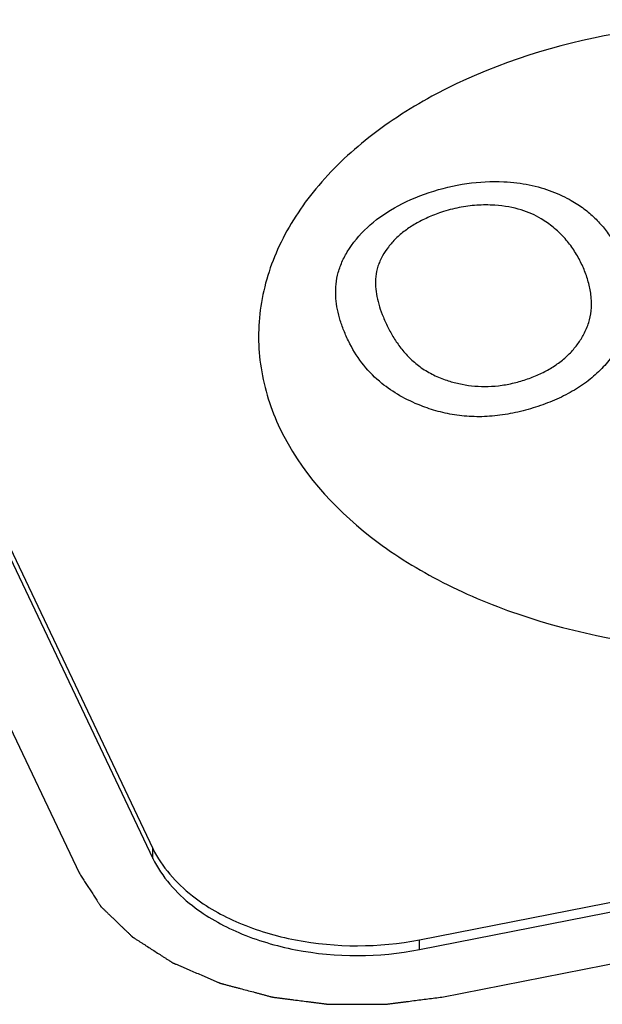
# Paper-space layout '10004647658_1_3' of a CAD drawing. Units: inches. Extents: x 0 to 34, y 0 to 22.
# Drawn here: x 16.3 to 16.6, y 17.5 to 17.9 of the extents above; entities that cross this region are included whole.
import ezdxf

# ---------------------------------------------------------------- set-up
doc = ezdxf.new("R2010")
doc.units = ezdxf.units.IN
doc.header["$LTSCALE"] = 1.87
doc.header["$MEASUREMENT"] = 0
doc.layers.get('0').update_dxf_attribs({"linetype": 'CONTINUOUS'})
doc.layers.add('AXIS_PART', color=7, linetype='CONTINUOUS')

psp = doc.layouts.new('10004647658_1_3')

# ---------------------------------------------------------------- linework, layer by layer
at = {"color": 7, "linetype": 'CONTINUOUS'}
for p, q in [((16.25566, 17.8492), (16.38927, 17.56828)), ((16.25566, 17.84537), (16.38927, 17.56445)), ((16.22697, 17.83974), (16.36059, 17.55881)), ((16.4929, 17.53286), (16.92994, 17.61875)), ((16.4929, 17.52903), (16.92994, 17.61492)), ((16.50168, 17.51059), (16.93871, 17.59648)), ((16.38927, 17.56445), (16.38927, 17.56828)), ((16.4929, 17.52903), (16.4929, 17.53286))]:
    psp.add_line(p, q, dxfattribs=at)
for points in [[(16.49673, 17.8232), (16.50157, 17.82483), (16.51129, 17.82716), (16.52095, 17.82762), (16.52572, 17.82741)], [(16.52572, 17.82741), (16.52923, 17.82725), (16.53578, 17.82643), (16.54468, 17.82379), (16.54963, 17.82142), (16.55195, 17.82011)], [(16.46484, 17.80013), (16.46694, 17.80358), (16.47226, 17.81), (16.48258, 17.81747), (16.49176, 17.82154), (16.49673, 17.8232)], [(16.5222, 17.81826), (16.51984, 17.81842), (16.51515, 17.81841), (16.50835, 17.81752), (16.50375, 17.8163), (16.50146, 17.81554)], [(16.55195, 17.82011), (16.5537, 17.81911), (16.55696, 17.81698), (16.5612, 17.81335), (16.56482, 17.80937), (16.56789, 17.8051), (16.56959, 17.80211), (16.57037, 17.80058)], [(16.50146, 17.81554), (16.49957, 17.8149), (16.49599, 17.81351), (16.49133, 17.81114), (16.48725, 17.80846), (16.48365, 17.80537), (16.48072, 17.80204), (16.47921, 17.79975), (16.47855, 17.7986)], [(16.54023, 17.81302), (16.53796, 17.8144), (16.53282, 17.81675), (16.52606, 17.81801), (16.5222, 17.81826)], [(16.55528, 17.7968), (16.55446, 17.79842), (16.55263, 17.80152), (16.54917, 17.80589), (16.54502, 17.8098), (16.54189, 17.81201), (16.54023, 17.81302)], [(16.46585, 17.76446), (16.46506, 17.76601), (16.46365, 17.76906), (16.46206, 17.77343), (16.46095, 17.77774), (16.46034, 17.78206), (16.46031, 17.7865), (16.46095, 17.79103), (16.4624, 17.79561), (16.46393, 17.79863), (16.46484, 17.80013)], [(16.47855, 17.7986), (16.47779, 17.79726), (16.47664, 17.79457), (16.47583, 17.79058), (16.47577, 17.78664), (16.47628, 17.78279), (16.47729, 17.77887), (16.47878, 17.7748), (16.48014, 17.77186), (16.48091, 17.77034)], [(16.55964, 17.7772), (16.55983, 17.77891), (16.55985, 17.78221), (16.55902, 17.78728), (16.55745, 17.7922), (16.55607, 17.79526), (16.55528, 17.7968)], [(16.55684, 17.76816), (16.55765, 17.76966), (16.55887, 17.77264), (16.55948, 17.77566), (16.55964, 17.7772)], [(16.48091, 17.77034), (16.48161, 17.76896), (16.48316, 17.76622), (16.48596, 17.76226), (16.48936, 17.75851), (16.49212, 17.75621), (16.49364, 17.75515)], [(16.53427, 17.75054), (16.53598, 17.75112), (16.53929, 17.75239), (16.54395, 17.75479), (16.54811, 17.75765), (16.55169, 17.76089), (16.55463, 17.76444), (16.55616, 17.7669), (16.55684, 17.76816)], [(16.57168, 17.76616), (16.57078, 17.76428), (16.5687, 17.76061), (16.56457, 17.75535), (16.55941, 17.75055), (16.5533, 17.74635), (16.54641, 17.74282), (16.54152, 17.74095), (16.539, 17.74011)], [(16.4783, 17.74906), (16.47571, 17.75116), (16.47099, 17.75586), (16.46737, 17.76147), (16.46585, 17.76446)], [(16.49364, 17.75515), (16.49517, 17.75408), (16.49837, 17.75219), (16.50179, 17.75081), (16.50353, 17.75024)], [(16.50353, 17.75024), (16.50507, 17.74974), (16.50821, 17.74888), (16.51314, 17.74804), (16.51831, 17.74774), (16.52366, 17.74805), (16.52907, 17.74898), (16.53255, 17.74997), (16.53427, 17.75054)], [(16.49342, 17.74042), (16.49057, 17.74154), (16.48516, 17.74411), (16.48045, 17.74732), (16.4783, 17.74906)], [(16.539, 17.74011), (16.53644, 17.73925), (16.53125, 17.73777), (16.52321, 17.73636), (16.51518, 17.73593), (16.50741, 17.73653), (16.50007, 17.73806), (16.49558, 17.73957), (16.49342, 17.74042)]]:
    psp.add_open_spline(points, degree=3, dxfattribs=at)
for points, knots in [([(16.38927, 17.56828), (16.3927, 17.56109), (16.40314, 17.5495), (16.42302, 17.53843), (16.45265, 17.52969), (16.47714, 17.52977), (16.4929, 17.53286)], [0, 0, 0, 0, 0.206027, 0.386188, 0.584651, 1, 1, 1, 1]), ([(16.38927, 17.56445), (16.3927, 17.55726), (16.40314, 17.54568), (16.42302, 17.5346), (16.45265, 17.52587), (16.47715, 17.52594), (16.4929, 17.52903)], [0, 0, 0, 0, 0.206019, 0.386187, 0.584667, 1, 1, 1, 1]), ([(16.36059, 17.55881), (16.36094, 17.55827), (16.36164, 17.55718), (16.3627, 17.55554), (16.36376, 17.55391), (16.36482, 17.55227), (16.36571, 17.55091), (16.36641, 17.54982), (16.36694, 17.549), (16.36738, 17.54832), (16.36774, 17.54777), (16.368, 17.54736), (16.36827, 17.54695), (16.36849, 17.54661), (16.36866, 17.54634), (16.36877, 17.54617), (16.36886, 17.54603), (16.36893, 17.54593), (16.36898, 17.54585), (16.36902, 17.54579), (16.36904, 17.54575), (16.36906, 17.54573), (16.36908, 17.5457), (16.36912, 17.54567), (16.36917, 17.54562), (16.36925, 17.54554), (16.36935, 17.54545), (16.36947, 17.54533), (16.36963, 17.54517), (16.36989, 17.54493), (16.37021, 17.54462), (16.37059, 17.54425), (16.37098, 17.54389), (16.37149, 17.54339), (16.37213, 17.54278), (16.37289, 17.54205), (16.37392, 17.54106), (16.37519, 17.53984), (16.37647, 17.53861), (16.37749, 17.53763), (16.37826, 17.53689), (16.3789, 17.53628), (16.37941, 17.53579), (16.37979, 17.53542), (16.38018, 17.53505), (16.3805, 17.53474), (16.38075, 17.5345), (16.38091, 17.53435), (16.38104, 17.53422), (16.38114, 17.53413), (16.38122, 17.53405), (16.38127, 17.534), (16.3813, 17.53397), (16.38133, 17.53395), (16.38136, 17.53393), (16.3814, 17.5339), (16.38147, 17.53386), (16.38157, 17.53379), (16.38169, 17.53371), (16.38186, 17.53361), (16.38206, 17.53348), (16.38238, 17.53327), (16.38279, 17.53301), (16.38328, 17.53269), (16.38376, 17.53238), (16.38441, 17.53196), (16.38523, 17.53144), (16.3862, 17.53081), (16.3875, 17.52998), (16.38912, 17.52894), (16.39075, 17.52789), (16.39205, 17.52706), (16.39302, 17.52643), (16.39383, 17.52591), (16.39448, 17.52549), (16.39497, 17.52518), (16.39546, 17.52486), (16.39586, 17.5246), (16.39619, 17.52439), (16.39639, 17.52426), (16.39656, 17.52416), (16.39668, 17.52408), (16.39678, 17.52402), (16.39685, 17.52397), (16.39689, 17.52394), (16.39692, 17.52392), (16.39696, 17.52391), (16.39701, 17.52389), (16.39709, 17.52385), (16.39721, 17.5238), (16.39736, 17.52374), (16.39755, 17.52365), (16.3978, 17.52355), (16.39818, 17.52338), (16.39867, 17.52317), (16.39925, 17.52292), (16.39984, 17.52267), (16.40062, 17.52234), (16.40159, 17.52192), (16.40276, 17.52142), (16.40431, 17.52076), (16.40626, 17.51992), (16.4082, 17.51909), (16.40976, 17.51842), (16.41093, 17.51792), (16.4119, 17.5175), (16.41268, 17.51717), (16.41326, 17.51692), (16.41384, 17.51667), (16.41433, 17.51646), (16.41472, 17.51629), (16.41496, 17.51619), (16.41516, 17.51611), (16.4153, 17.51604), (16.41542, 17.51599), (16.41552, 17.51595), (16.41559, 17.51592), (16.41567, 17.5159), (16.41578, 17.51587), (16.41591, 17.51583), (16.41607, 17.51579), (16.41628, 17.51574), (16.41655, 17.51567), (16.41697, 17.51555), (16.4175, 17.51541), (16.41814, 17.51524), (16.41878, 17.51508), (16.41963, 17.51485), (16.42069, 17.51457), (16.42196, 17.51423), (16.42366, 17.51378), (16.42579, 17.51322), (16.42791, 17.51266), (16.42961, 17.51221), (16.43088, 17.51187), (16.43195, 17.51159), (16.4328, 17.51136), (16.43343, 17.51119), (16.43407, 17.51102), (16.4346, 17.51088), (16.43503, 17.51077), (16.43534, 17.51069), (16.43561, 17.51062), (16.4358, 17.51057), (16.4359, 17.51054), (16.43598, 17.51051), (16.43607, 17.51051), (16.43618, 17.51049), (16.43638, 17.51047), (16.43666, 17.51043), (16.437, 17.51039), (16.43745, 17.51033), (16.43801, 17.51026), (16.43869, 17.51017), (16.43936, 17.51009), (16.44026, 17.50997), (16.44139, 17.50983), (16.44274, 17.50966), (16.44454, 17.50943), (16.4468, 17.50914), (16.44905, 17.50885), (16.45085, 17.50862), (16.45221, 17.50845), (16.45356, 17.50828), (16.45468, 17.50814), (16.45559, 17.50802), (16.45615, 17.50795), (16.4566, 17.50789), (16.45694, 17.50785), (16.45722, 17.50781), (16.45742, 17.50779), (16.45753, 17.50778), (16.45761, 17.50776), (16.4577, 17.50776), (16.45781, 17.50776), (16.45802, 17.50776), (16.4583, 17.50776), (16.45865, 17.50776), (16.45911, 17.50776), (16.45968, 17.50776), (16.4606, 17.50776), (16.46175, 17.50776), (16.46313, 17.50776), (16.46451, 17.50776), (16.46634, 17.50776), (16.46864, 17.50776), (16.47094, 17.50776), (16.47277, 17.50776), (16.47415, 17.50776), (16.47553, 17.50776), (16.47668, 17.50776), (16.4776, 17.50776), (16.47817, 17.50776), (16.47863, 17.50776), (16.47898, 17.50776), (16.47926, 17.50776), (16.47947, 17.50776), (16.47958, 17.50776), (16.47967, 17.50776), (16.47975, 17.50778), (16.47987, 17.50779), (16.48007, 17.50782), (16.48035, 17.50785), (16.4807, 17.5079), (16.48116, 17.50796), (16.48173, 17.50803), (16.48265, 17.50815), (16.48379, 17.50829), (16.48517, 17.50847), (16.48654, 17.50865), (16.48838, 17.50888), (16.49067, 17.50918), (16.49342, 17.50953), (16.49709, 17.51), (16.49984, 17.51036), (16.50168, 17.51059)], [0, 0, 0, 0, 0.015625, 0.03125, 0.046875, 0.0625, 0.078125, 0.085938, 0.09375, 0.101562, 0.105469, 0.109375, 0.113281, 0.117188, 0.119141, 0.121094, 0.12207, 0.123047, 0.124023, 0.124512, 0.124756, 0.125, 0.125244, 0.125488, 0.125977, 0.126953, 0.12793, 0.128906, 0.130859, 0.132812, 0.136719, 0.140625, 0.144531, 0.148438, 0.15625, 0.164062, 0.171875, 0.1875, 0.203125, 0.210938, 0.21875, 0.226562, 0.230469, 0.234375, 0.238281, 0.242188, 0.244141, 0.246094, 0.24707, 0.248047, 0.249023, 0.249512, 0.249756, 0.25, 0.250244, 0.250488, 0.250977, 0.251953, 0.25293, 0.253906, 0.255859, 0.257812, 0.261719, 0.265625, 0.269531, 0.273438, 0.28125, 0.289062, 0.296875, 0.3125, 0.328125, 0.335938, 0.34375, 0.351562, 0.355469, 0.359375, 0.363281, 0.367188, 0.369141, 0.371094, 0.37207, 0.373047, 0.374023, 0.374512, 0.374756, 0.375, 0.375244, 0.375488, 0.375977, 0.376953, 0.37793, 0.378906, 0.380859, 0.382812, 0.386719, 0.390625, 0.394531, 0.398438, 0.40625, 0.414062, 0.421875, 0.4375, 0.453125, 0.460938, 0.46875, 0.476562, 0.480469, 0.484375, 0.488281, 0.492188, 0.494141, 0.496094, 0.49707, 0.498047, 0.499023, 0.499512, 0.5, 0.500488, 0.500977, 0.501953, 0.50293, 0.503906, 0.505859, 0.507812, 0.511719, 0.515625, 0.519531, 0.523438, 0.53125, 0.539062, 0.546875, 0.5625, 0.578125, 0.585938, 0.59375, 0.601562, 0.605469, 0.609375, 0.613281, 0.617188, 0.619141, 0.621094, 0.623047, 0.624023, 0.624512, 0.625, 0.625488, 0.625977, 0.626953, 0.628906, 0.630859, 0.632812, 0.636719, 0.640625, 0.644531, 0.648438, 0.65625, 0.664062, 0.671875, 0.6875, 0.703125, 0.710938, 0.71875, 0.726562, 0.734375, 0.738281, 0.742188, 0.744141, 0.746094, 0.748047, 0.749023, 0.749512, 0.75, 0.750488, 0.750977, 0.751953, 0.753906, 0.755859, 0.757812, 0.761719, 0.765625, 0.773438, 0.78125, 0.789062, 0.796875, 0.8125, 0.828125, 0.835938, 0.84375, 0.851562, 0.859375, 0.863281, 0.867188, 0.869141, 0.871094, 0.873047, 0.874023, 0.874512, 0.875, 0.875488, 0.875977, 0.876953, 0.878906, 0.880859, 0.882812, 0.886719, 0.890625, 0.898438, 0.90625, 0.914062, 0.921875, 0.9375, 0.953125, 0.96875, 1, 1, 1, 1])]:
    psp.add_open_spline(points, degree=3, knots=knots, dxfattribs=at)
at = {"layer": 'AXIS_PART', "color": 7, "linetype": 'CONTINUOUS'}
for points in [[(16.80205, 17.80299), (16.79422, 17.81946), (16.77412, 17.84176), (16.74028, 17.86299), (16.6979, 17.88088), (16.63816, 17.89187), (16.56589, 17.88742), (16.50981, 17.86903), (16.47331, 17.84586), (16.45229, 17.82593), (16.4376, 17.80352), (16.43001, 17.77939), (16.4301, 17.75464), (16.43513, 17.73898), (16.43865, 17.73158)], [(16.43865, 17.73158), (16.44649, 17.71511), (16.46658, 17.69281), (16.50042, 17.67157), (16.5428, 17.65368), (16.60255, 17.64269), (16.67481, 17.64715), (16.73089, 17.66554), (16.76739, 17.6887), (16.78841, 17.70863), (16.8031, 17.73104), (16.81069, 17.75518), (16.81061, 17.77993), (16.80557, 17.79559), (16.80205, 17.80299)]]:
    psp.add_open_spline(points, degree=3, knots=[0, 0, 0, 0, 0.110655, 0.17403, 0.242247, 0.388481, 0.537973, 0.677705, 0.740968, 0.798982, 0.852154, 0.901836, 0.950264, 1, 1, 1, 1], dxfattribs=at)

doc.saveas('drawing.dxf')
